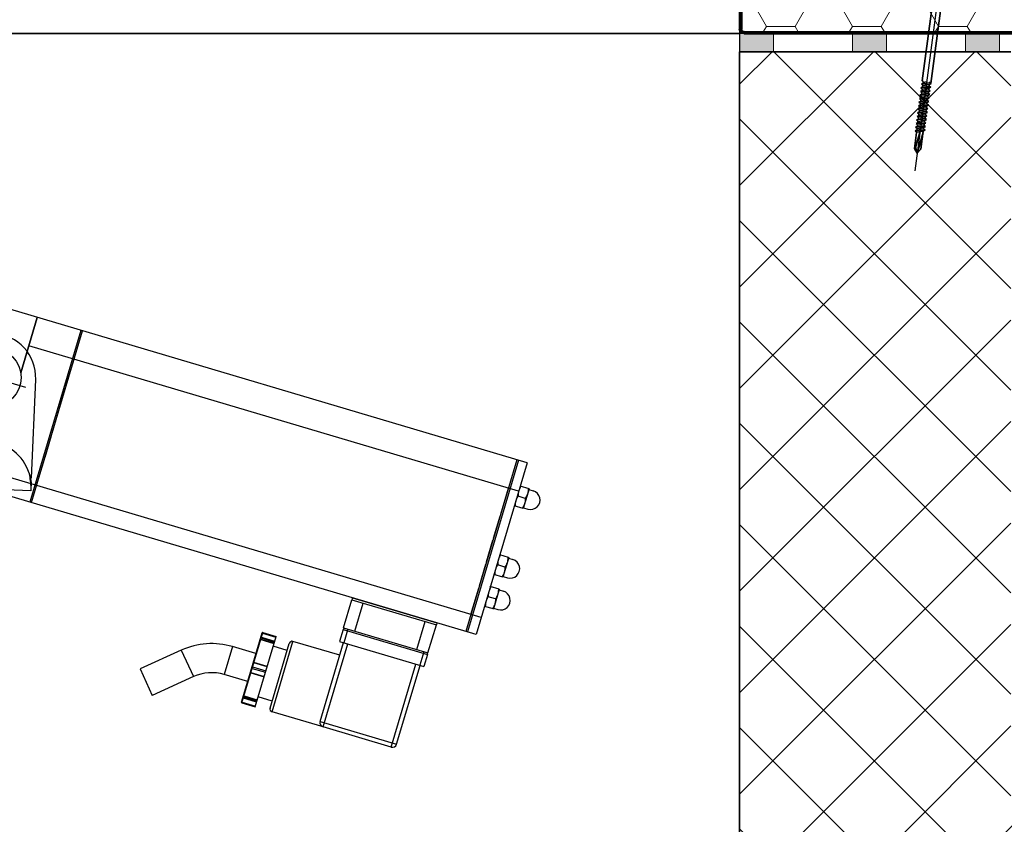
# Model space of a CAD drawing. Units: millimetres. Extents: x -4692 to 10146, y -5767 to 6121.
# Drawn here: x 1638 to 2074, y -309 to 47 of the extents above; entities that cross this region are included whole.
import ezdxf

# ---------------------------------------------------------------- set-up
doc = ezdxf.new("R2010")
doc.units = ezdxf.units.MM
doc.header["$LTSCALE"] = 25
for name, pattern in [('Amconstr', [9999, 9999, 0]), ('GEN7', [13.75, 9.75, -1.5, 1, -1.5]), ('STRICHPUNKTIERT', [18.5, 12, -3, 0.5, -3])]:
    doc.linetypes.add(name, pattern=pattern)
doc.layers.get('0').update_dxf_attribs({"color": 255, "lineweight": 35})
doc.layers.get('DEFPOINTS').update_dxf_attribs({"color": 255, "lineweight": 20})
for name, color, linetype in [('0N', 7, 'Continuous'), ('7', 4, 'GEN7'), ('8', 1, 'Continuous')]:
    doc.layers.add(name, color=color, linetype=linetype)
for name, color, linetype, lineweight in [('AM_5', 3, 'Continuous', 25), ('AM_8', 1, 'Continuous', 25), ('AM_CL', 1, 'Amconstr', 25), ('GFK', 103, 'Continuous', 40), ('Kunststoff', 3, 'Continuous', 25), ('Schraffuren', 254, 'Continuous', 9), ('Zeichn_Rahmen', 9, 'Continuous', 25)]:
    doc.layers.add(name, color=color, linetype=linetype, lineweight=lineweight)
doc.styles.add('ARIAL', font='arial.ttf')
doc.dimstyles.new('AM_DIN$0', dxfattribs={"dimtxt": 3.5, "dimasz": 3.5, "dimexe": 1, "dimexo": 1, "dimgap": 1.5, "dimtad": 1, "dimdsep": 46, "dimtxsty": 'ARIAL', "dimcen": 0, "dimclrd": 256, "dimclre": 256, "dimclrt": 255, "dimadec": 0, "dimazin": 2, "dimtp": 0.1, "dimtm": 0.1, "dimtfac": 0.71, "dimtdec": 3, "dimtmove": 0, "dimatfit": 3, "dimfxl": 1, "dimlwd": -1, "dimlwe": -1, "dimarcsym": 0})

# ---------------------------------------------------------------- blocks, each defined once
blk = doc.blocks.new('*D35')
at = {"layer": 'AM_5', "linetype": 'ByBlock', "transparency": 16777216}
for p, q in [((2026.64, 190.75), (2508.32, 190.75)), ((2498.32, 155.75), (2498.32, 75.78)), ((1966.64, 40.78), (2508.32, 40.78)), ((2498.32, 40.78), (2498.32, -276.48))]:
    blk.add_line(p, q, dxfattribs=at)
at = {"layer": 'AM_5', "transparency": 16777216}
for points in [[(2492.49, 155.75), (2504.15, 155.75), (2498.32, 190.75)], [(2492.49, 75.78), (2504.15, 75.78), (2498.32, 40.78)]]:
    blk.add_solid(points, dxfattribs=at)
at = {"layer": 'DEFPOINTS', "color": 0, "transparency": 16777216}
for p in [(2016.64, 190.75), (2498.32, 190.75), (1956.64, 40.78)]:
    blk.add_point(p, dxfattribs=at)
at = {"layer": 'AM_5', "color": 255, "transparency": 16777216, "char_height": 35, "attachment_point": 5, "rotation": 90, "style": 'ARIAL'}
for s, insert in [('Höhe Zarge', (2460.57, -135.35)), ('15 cm ', (2531.19, -135.35))]:
    blk.add_mtext(s, dxfattribs=dict(at, insert=insert))
blk = doc.blocks.new('*D37')
at = {"layer": 'AM_5', "linetype": 'ByBlock', "transparency": 16777216}
for p, q in [((656.64, 180.78), (656.64, -762.95)), ((1956.64, 178.75), (1956.64, -762.95)), ((691.64, -752.95), (1921.64, -752.95))]:
    blk.add_line(p, q, dxfattribs=at)
at = {"layer": 'AM_5', "transparency": 16777216}
for points in [[(691.64, -747.12), (691.64, -758.78), (656.64, -752.95)], [(1921.64, -747.12), (1921.64, -758.78), (1956.64, -752.95)]]:
    blk.add_solid(points, dxfattribs=at)
at = {"layer": 'DEFPOINTS', "color": 0, "transparency": 16777216}
for p in [(656.64, 190.78), (1956.64, 188.75), (1956.64, -752.95)]:
    blk.add_point(p, dxfattribs=at)
at = {"layer": 'AM_5', "color": 255, "transparency": 16777216, "insert": (1297.04, -752.95), "char_height": 35, "attachment_point": 5, "style": 'ARIAL'}
blk.add_mtext('Dunkelklappenmass KL\\P30 cm – 280 cm', dxfattribs=at)
blk = doc.blocks.new('*U46')
at = {"layer": 'Schraffuren'}
h = blk.add_hatch(dxfattribs=at)
h.set_pattern_fill('HONEY', color=256, scale=4)
h.paths.add_polyline_path([(1413.06, 171.79), (1413.06, 168.73), (1410.02, 168.32), (1264.45, 148.92, 0.326891), (1262.75, 147.28), (1259.1, 126.58, -0.36397), (1262.54, 129.48), (1323.81, 129.48), (1323.81, 128.73), (1471.81, 128.73, 0.414214), (1473.06, 129.98), (1473.06, 275.98, 0.414214), (1471.81, 277.23), (1423.81, 277.23), (1423.81, 277.98), (1415.06, 277.98, 0.414214), (1413.06, 275.98)])
at = {"layer": 'GFK'}
for p, q in [((1423.81, 277.98), (1471.81, 277.98)), ((1423.81, 277.23), (1423.81, 277.98)), ((1423.81, 277.23), (1471.81, 277.23)), ((1473.06, 275.98), (1473.06, 129.98)), ((1473.81, 275.98), (1473.81, 129.98)), ((1471.81, 128.73), (1323.81, 128.73)), ((1323.81, 127.98), (1323.81, 128.73)), ((1471.81, 127.98), (1323.81, 127.98))]:
    blk.add_line(p, q, dxfattribs=at)
for centre, radius, start, end in [((1471.81, 275.98), 2, 360, 450), ((1471.81, 275.98), 1.25, 360, 450), ((1471.81, 129.98), 2, 270, 360), ((1471.81, 129.98), 1.25, 270, 360)]:
    blk.add_arc(centre, radius, start, end, dxfattribs=at)
at = {"layer": 'Kunststoff'}
for p, q in [((1471.81, 279.48), (1415.06, 279.48)), ((1471.81, 277.98), (1471.81, 279.48)), ((1411.56, 171.79), (1411.56, 275.98)), ((1413.06, 275.98), (1413.06, 171.79)), ((1423.81, 277.98), (1415.06, 277.98)), ((1409.83, 169.81), (1264.25, 150.41)), ((1410.02, 168.32), (1264.45, 148.92)), ((1250.86, 88.5), (1261.27, 147.55)), ((1259.1, 126.58), (1262.75, 147.28)), ((1259.1, 126.58), (1252.33, 88.24)), ((1262.54, 129.48), (1323.81, 129.48)), ((1323.81, 127.98), (1262.54, 127.98)), ((1323.81, 129.48), (1323.81, 128.73)), ((1260.57, 126.32), (1253.81, 87.98)), ((1250.86, 88.5), (1252.33, 88.24)), ((1252.33, 88.24), (1253.81, 87.98))]:
    blk.add_line(p, q, dxfattribs=at)
for centre, radius, start, end in [((1415.06, 275.98), 3.5, 90, 180), ((1415.06, 275.98), 2, 90, 180), ((1409.56, 171.79), 2, 277.5916, 360), ((1409.56, 171.79), 3.5, 277.5916, 360), ((1264.72, 146.94), 3.5, 97.5916, 170), ((1264.72, 146.94), 2, 97.5916, 170), ((1262.54, 125.98), 3.5, 90, 170), ((1262.54, 125.98), 2, 90, 170)]:
    blk.add_arc(centre, radius, start, end, dxfattribs=at)
at = {"layer": 'Schraffuren'}
for p, q in [((1471.81, 277.98), (1473.81, 277.98)), ((1473.81, 277.98), (1473.81, 275.98)), ((1413.06, 168.73), (1413.06, 171.79)), ((1410.02, 168.32), (1413.06, 168.73)), ((1263, 148.73), (1262.75, 147.28)), ((1263, 148.73), (1264.45, 148.92)), ((1471.81, 127.98), (1473.81, 127.98)), ((1473.81, 127.98), (1473.81, 129.98))]:
    blk.add_line(p, q, dxfattribs=at)
blk = doc.blocks.new('*D48')
at = {"layer": 'AM_5', "linetype": 'ByBlock', "transparency": 16777216}
for p, q in [((436.64, -9.22), (436.64, -1013.37)), ((2176.64, -9.22), (2176.64, -1013.37)), ((471.64, -1003.37), (2141.64, -1003.37))]:
    blk.add_line(p, q, dxfattribs=at)
at = {"layer": 'AM_5', "transparency": 16777216}
for points in [[(471.64, -997.54), (471.64, -1009.2), (436.64, -1003.37)], [(2141.64, -997.54), (2141.64, -1009.2), (2176.64, -1003.37)]]:
    blk.add_solid(points, dxfattribs=at)
at = {"layer": 'DEFPOINTS', "color": 0, "transparency": 16777216}
for p in [(436.64, 0.78), (2176.64, 0.78), (2176.64, -1003.37)]:
    blk.add_point(p, dxfattribs=at)
at = {"layer": 'AM_5', "color": 255, "transparency": 16777216, "insert": (1304.15, -970.28), "char_height": 35, "attachment_point": 5, "style": 'ARIAL'}
blk.add_mtext('Traufmass LD', dxfattribs=at)
blk = doc.blocks.new('A$C1026752F')
at = {"color": 7, "linetype": 'Continuous'}
for p, q in [((24, -837), (24, -71.5)), ((-37, -837), (-37, -663)), ((-30.95, -837), (-30.95, -663)), ((4.35, -663), (24, -663)), ((24, -663), (4.35, -663)), ((13.95, -837), (13.95, -663)), ((24, -678.5), (-37, -678.5)), ((-37, -679.1), (24, -679.1)), ((-30.95, -679.1), (-21.6, -679.1)), ((-20.8, -679.1), (-13.1, -679.1)), ((-12.3, -679.1), (-4.6, -679.1)), ((-3.8, -679.1), (3.9, -679.1)), ((4.7, -679.1), (13.95, -679.1)), ((-80.76, -730.67), (-88.24, -737.16)), ((-70.66, -742.3), (-80.76, -730.67)), ((-78.14, -748.79), (-88.24, -737.16)), ((-70.66, -742.3), (-78.14, -748.79)), ((-74.45, -767), (-74.45, -758.66)), ((-64.55, -758.66), (-74.45, -758.66)), ((-64.55, -767), (-64.55, -758.66)), ((-82, -767.2), (-71.3, -767.2)), ((-82, -767.2), (-82, -771.9)), ((-81.8, -767), (-71.13, -767)), ((-81.75, -767.2), (-81.75, -771.9)), ((-80.31, -771.9), (-80.31, -767.2)), ((-80.08, -771.9), (-80.08, -767.2)), ((-79.69, -767.2), (-79.69, -771.9)), ((-79.47, -767.2), (-79.47, -771.9)), ((-71.33, -767.2), (-71.33, -771.9)), ((-71.29, -767.2), (-57, -767.2)), ((-71.29, -767.2), (-71.29, -771.9)), ((-71.19, -767.2), (-71.19, -771.9)), ((-71.09, -767), (-57.2, -767)), ((-69.75, -767.2), (-69.75, -771.9)), ((-69.25, -767.2), (-69.25, -771.9)), ((-67.81, -771.9), (-67.81, -767.2)), ((-67.71, -771.9), (-67.71, -767.2)), ((-67.67, -767.2), (-67.67, -771.9)), ((-59.53, -767.2), (-59.53, -771.9)), ((-59.31, -767.2), (-59.31, -771.9)), ((-58.92, -767.2), (-58.92, -771.9)), ((-58.69, -767.2), (-58.69, -771.9)), ((-57.25, -767.2), (-57.25, -771.9)), ((-57, -767.2), (-57, -771.9)), ((-82, -771.9), (-57, -771.9)), ((-78.5, -776.9), (-78.5, -771.9)), ((-60.5, -776.9), (-60.5, -771.9)), ((-81, -776.9), (-58, -776.9)), ((-82, -777.9), (-57, -777.9)), ((-82, -796), (-82, -777.9)), ((-57, -794.5), (-57, -777.9)), ((-80.5, -794.5), (-80.5, -821.7)), ((-80.5, -794.5), (-52.5, -794.5)), ((-52.5, -793.1), (-52.5, -823.1)), ((-48.2, -793.1), (-52.5, -793.1)), ((-48.2, -793.1), (-48.2, -823.1)), ((-47.7, -793.1), (-37.7, -793.1)), ((-47.7, -793.1), (-47.7, -823.1)), ((-37.7, -793.1), (-37.7, -823.1)), ((-37.7, -793.1), (-37.7, -823.1)), ((-37, -793.1), (-37.7, -793.1)), ((-37, -793.1), (-37, -823.1)), ((-82, -820.2), (-82, -796)), ((-82, -796), (-52.5, -796)), ((-47.7, -794.6), (-52.5, -794.6)), ((-47.7, -797.1), (-37.7, -797.1)), ((-82, -820.2), (-52.5, -820.2)), ((-47.7, -819.1), (-37.7, -819.1)), ((-80.5, -821.7), (-52.5, -821.7)), ((-47.7, -821.6), (-52.5, -821.6)), ((-48.2, -823.1), (-52.5, -823.1)), ((-47.7, -823.1), (-37.7, -823.1)), ((-37, -823.1), (-37.7, -823.1)), ((24, -833.4), (-37, -833.4)), ((24, -834), (-37, -834)), ((-30.95, -833.4), (-21.6, -833.4)), ((-20.8, -833.4), (-13.1, -833.4)), ((-12.3, -833.4), (-4.6, -833.4)), ((-3.8, -833.4), (3.9, -833.4)), ((4.7, -833.4), (13.95, -833.4)), ((24, -837), (-37, -837)), ((-26.96, -837), (-27.01, -837.02)), ((-27, -840.18), (-27, -837.02)), ((-23.5, -839.87), (-23.5, -837.33)), ((-20.04, -837), (-19.99, -837.02)), ((-20, -840.18), (-20, -837.02)), ((-15.66, -837), (-15.71, -837.02)), ((-15.7, -840.18), (-15.7, -837.02)), ((-12.2, -839.87), (-12.2, -837.33)), ((-8.74, -837), (-8.69, -837.02)), ((-8.7, -840.18), (-8.7, -837.02)), ((8.74, -837), (8.69, -837.02)), ((8.7, -840.18), (8.7, -837.02)), ((12.2, -839.87), (12.2, -837.33)), ((15.66, -837), (15.71, -837.02)), ((15.7, -840.18), (15.7, -837.02)), ((-27.01, -840.18), (-26.96, -840.2)), ((-20.04, -840.2), (-26.96, -840.2)), ((-26.75, -840.2), (-26.75, -841.75)), ((-20.25, -840.2), (-20.25, -841.75)), ((-19.99, -840.18), (-20.04, -840.2)), ((-15.71, -840.18), (-15.66, -840.2)), ((-8.74, -840.2), (-15.66, -840.2)), ((-15.45, -840.2), (-15.45, -841.75)), ((-8.95, -840.2), (-8.95, -841.75)), ((-8.69, -840.18), (-8.74, -840.2)), ((8.69, -840.18), (8.74, -840.2)), ((15.66, -840.2), (8.74, -840.2)), ((8.95, -840.2), (8.95, -841.75)), ((15.45, -840.2), (15.45, -841.75)), ((15.71, -840.18), (15.66, -840.2))]:
    blk.add_line(p, q, dxfattribs=at)
at = {"color": 4, "linetype": 'STRICHPUNKTIERT'}
blk.add_line((0, -666.1), (0, -641.9), dxfattribs=at)
at = {"color": 7, "linetype": 'Continuous'}
blk.add_circle((0, -654), 10, dxfattribs=at)
for centre, radius, start, end in [((-89.5, -758.66), 24.95, 0, 40.9778), ((-89.5, -758.66), 15.05, 0, 40.9778), ((-81.8, -767.2), 0.2, 90, 180), ((-57.2, -767.2), 0.2, 0, 90), ((-81, -777.9), 1, 90, 180), ((-58, -777.9), 1, 0, 90), ((-80.5, -796), 1.5, 90, 180), ((-48.2, -793.6), 0.5, 0, 90), ((-80.5, -820.2), 1.5, 180, 270), ((-48.2, -822.6), 0.5, 270, 0), ((-23.5, -841.75), 3.25, 180, 0), ((-12.2, -841.75), 3.25, 180, 0), ((12.2, -841.75), 3.25, 180, 0)]:
    blk.add_arc(centre, radius, start, end, dxfattribs=at)
for points, start_tangent, end_tangent in [([(-81.65, -767), (-81.69, -767.02), (-81.72, -767.06), (-81.74, -767.12), (-81.75, -767.2)], (-1, 0), (0, -1)), ([(-80.31, -767.2), (-80.3, -767.12), (-80.28, -767.06), (-80.24, -767.02), (-80.21, -767)], (0, 1), (1, 0)), ([(-80.21, -767), (-80.16, -767.02), (-80.12, -767.06), (-80.09, -767.12), (-80.08, -767.2)], (1, 0), (0, -1)), ([(-79.69, -767.2), (-79.7, -767.12), (-79.73, -767.06), (-79.77, -767.02), (-79.82, -767)], (0, 1), (-1, 0)), ([(-79.44, -767.06), (-79.47, -767.12), (-79.47, -767.2)], (-0.440214, -0.897893), (0, -1)), ([(-79.37, -767), (-79.41, -767.02), (-79.44, -767.06)], (-1, 0), (-0.440214, -0.897893)), ([(-71.33, -767.2), (-71.32, -767.16)], (0, 1), (0.098719, 0.995115)), ([(-71.32, -767.16), (-71.32, -767.12), (-71.3, -767.06)], (0.098719, 0.995115), (0.440214, 0.897893)), ([(-71.3, -767.06), (-71.27, -767.02), (-71.23, -767)], (0.440214, 0.897893), (1, 0)), ([(-71.29, -767.16), (-71.28, -767.12), (-71.24, -767.06), (-71.17, -767.02), (-71.09, -767)], (0.198206, 0.98016), (1, 0)), ([(-71.29, -767.2), (-71.29, -767.16)], (0, 1), (0.198206, 0.98016)), ([(-71.09, -767), (-71.13, -767.02), (-71.17, -767.06), (-71.19, -767.12), (-71.19, -767.2)], (-1, 0), (0, -1)), ([(-69.65, -767), (-69.69, -767.02), (-69.72, -767.06), (-69.74, -767.12), (-69.75, -767.2)], (-1, 0), (0, -1)), ([(-69.35, -767), (-69.31, -767.02), (-69.28, -767.06), (-69.26, -767.12), (-69.25, -767.2)], (1, 0), (0, -1)), ([(-67.81, -767.2), (-67.81, -767.12), (-67.84, -767.06), (-67.87, -767.02), (-67.91, -767)], (0, 1), (-1, 0)), ([(-67.91, -767), (-67.83, -767.01), (-67.77, -767.06)], (1, 0), (0.71128, -0.702909)), ([(-67.77, -767), (-67.73, -767.02), (-67.7, -767.06)], (1, 0), (0.440214, -0.897893)), ([(-67.77, -767.06), (-67.72, -767.12), (-67.71, -767.2)], (0.71128, -0.702909), (0.000217, -1)), ([(-67.7, -767.06), (-67.68, -767.12), (-67.67, -767.2)], (0.440214, -0.897893), (0, -1)), ([(-59.61, -767), (-59.63, -767)], (-0.927171, 0.374638), (-1, 0)), ([(-59.53, -767.2), (-59.53, -767.12), (-59.56, -767.06), (-59.59, -767.02), (-59.61, -767)], (0, 1), (-0.927171, 0.374638)), ([(-59.18, -767), (-59.23, -767.02), (-59.27, -767.06), (-59.3, -767.12), (-59.31, -767.2)], (-1, 0), (0, -1)), ([(-58.92, -767.2), (-58.91, -767.12), (-58.88, -767.06), (-58.84, -767.02), (-58.79, -767)], (0, 1), (1, 0)), ([(-58.79, -767), (-58.76, -767.02), (-58.72, -767.06), (-58.7, -767.12), (-58.69, -767.2)], (1, 0), (0, -1)), ([(-57.35, -767), (-57.31, -767.02), (-57.28, -767.06)], (1, 0), (0.440214, -0.897893)), ([(-57.28, -767.06), (-57.26, -767.12), (-57.25, -767.2)], (0.440214, -0.897893), (0, -1)), ([(-23.5, -837.33), (-23.9, -837.21), (-24.29, -837.12), (-24.68, -837.06), (-25.06, -837.02), (-25.44, -837.02), (-25.82, -837.06), (-26.21, -837.12), (-26.6, -837.21), (-27, -837.33)], (-0.948683, 0.316228), (-0.948683, -0.316228)), ([(-20, -837.33), (-20.4, -837.21), (-20.79, -837.12), (-21.18, -837.06), (-21.56, -837.02), (-21.94, -837.02), (-22.32, -837.06), (-22.71, -837.12), (-23.1, -837.21), (-23.5, -837.33)], (-0.948683, 0.316228), (-0.948683, -0.316228)), ([(-12.2, -837.33), (-12.6, -837.21), (-12.99, -837.12), (-13.38, -837.06), (-13.76, -837.02), (-14.14, -837.02), (-14.52, -837.06), (-14.91, -837.12), (-15.3, -837.21), (-15.7, -837.33)], (-0.948683, 0.316228), (-0.948683, -0.316228)), ([(-8.7, -837.33), (-9.1, -837.21), (-9.49, -837.12), (-9.88, -837.06), (-10.26, -837.02), (-10.64, -837.02), (-11.02, -837.06), (-11.41, -837.12), (-11.8, -837.21), (-12.2, -837.33)], (-0.948683, 0.316228), (-0.948683, -0.316228)), ([(12.2, -837.33), (11.8, -837.21), (11.41, -837.12), (11.02, -837.06), (10.64, -837.02), (10.26, -837.02), (9.88, -837.06), (9.49, -837.12), (9.1, -837.21), (8.7, -837.33)], (-0.948683, 0.316228), (-0.948683, -0.316228)), ([(15.7, -837.33), (15.3, -837.21), (14.91, -837.12), (14.52, -837.06), (14.14, -837.02), (13.76, -837.02), (13.38, -837.06), (12.99, -837.12), (12.6, -837.21), (12.2, -837.33)], (-0.948683, 0.316228), (-0.948683, -0.316228)), ([(-23.5, -839.87), (-23.9, -839.99), (-24.29, -840.08), (-24.68, -840.14), (-25.06, -840.18), (-25.44, -840.18), (-25.82, -840.14), (-26.21, -840.08), (-26.6, -839.99), (-27, -839.87)], (-0.948683, -0.316228), (-0.948683, 0.316228)), ([(-20, -839.87), (-20.4, -839.99), (-20.79, -840.08), (-21.18, -840.14), (-21.56, -840.18), (-21.94, -840.18), (-22.32, -840.14), (-22.71, -840.08), (-23.1, -839.99), (-23.5, -839.87)], (-0.948683, -0.316228), (-0.948683, 0.316228)), ([(-12.2, -839.87), (-12.6, -839.99), (-12.99, -840.08), (-13.38, -840.14), (-13.76, -840.18), (-14.14, -840.18), (-14.52, -840.14), (-14.91, -840.08), (-15.3, -839.99), (-15.7, -839.87)], (-0.948683, -0.316228), (-0.948683, 0.316228)), ([(-8.7, -839.87), (-9.1, -839.99), (-9.49, -840.08), (-9.88, -840.14), (-10.26, -840.18), (-10.64, -840.18), (-11.02, -840.14), (-11.41, -840.08), (-11.8, -839.99), (-12.2, -839.87)], (-0.948683, -0.316228), (-0.948683, 0.316228)), ([(12.2, -839.87), (11.8, -839.99), (11.41, -840.08), (11.02, -840.14), (10.64, -840.18), (10.26, -840.18), (9.88, -840.14), (9.49, -840.08), (9.1, -839.99), (8.7, -839.87)], (-0.948683, -0.316228), (-0.948683, 0.316228)), ([(15.7, -839.87), (15.3, -839.99), (14.91, -840.08), (14.52, -840.14), (14.14, -840.18), (13.76, -840.18), (13.38, -840.14), (12.99, -840.08), (12.6, -839.99), (12.2, -839.87)], (-0.948683, -0.316228), (-0.948683, 0.316228))]:
    blk.add_spline(points, degree=3, dxfattribs=dict(at, start_tangent=start_tangent, end_tangent=end_tangent))
blk = doc.blocks.new('Traversenarm unten KL1300')
at = {"color": 7, "linetype": 'Continuous'}
for p, q in [((479.1, -626.25), (481.15, -582.53)), ((478.83, -631.87), (-17.14, -608.08)), ((478.85, -631.51), (478.83, -631.87)), ((479.03, -627.8), (478.85, -631.51))]:
    blk.add_line(p, q, dxfattribs=at)
for centre, start in [((461.67, -581.61), 357.3095), ((459.42, -629.66), 16.7807)]:
    blk.add_arc(centre, 19.5, start, 87.3095, dxfattribs=at)
for points, knots in [([(478.99, -627.26), (478.94, -626.97), (478.82, -626.3), (478.53, -625.22), (478.25, -624.44), (478.09, -624.03)], [0, 0, 0, 0, 0.682136, 1.569293, 2.583328, 2.583328, 2.583328, 2.583328]), ([(478.47, -626.48), (478.56, -627.21), (478.71, -628.52), (478.83, -630.2), (478.87, -631.15), (478.85, -631.51)], [0, 0, 0, 0, 1.702461, 3.04258, 3.885044, 3.885044, 3.885044, 3.885044])]:
    blk.add_open_spline(points, degree=3, knots=knots, dxfattribs=at)
for points in [[(478.09, -624.03), (478.24, -624.84), (478.36, -625.66), (478.47, -626.48)], [(479.03, -627.8), (479.03, -627.62), (479.01, -627.44), (478.99, -627.26)]]:
    blk.add_open_spline(points, degree=3, dxfattribs=at)
blk = doc.blocks.new('Grasl 140° KL1300 geschlossen')
at = {"layer": 'AM_8', "xscale": 1.3, "yscale": 1.3, "zscale": 1.3, "rotation": 73.47941076232176}
blk.add_blockref('A$C1026752F', (-355.8, 68.28), dxfattribs=at)
at = {"layer": 'Zeichn_Rahmen', "rotation": 0.202140822016191}
blk.add_blockref('Traversenarm unten KL1300', (-4.43, 406.5), dxfattribs=at)
blk = doc.blocks.new('SCF8 mit BAZ-Element')
for p, q in [((-4.46, 0), (-6.67, -1.03)), ((4.46, 0), (6.67, -1.03)), ((-11, -3), (-8.25, -2)), ((-10.5, -4), (-11, -3)), ((-10.5, -4), (10.5, -4)), ((8.25, -2), (-8.25, -2)), ((-6.67, -1.03), (-5.96, -2)), ((6.67, -1.03), (5.96, -2)), ((11, -3), (8.25, -2)), ((10.5, -4), (11, -3)), ((-2.15, -73.49), (-1.55, -73.15)), ((-2.15, -73.49), (-1.55, -73.83)), ((-2, -71.98), (-1.55, -72.23)), ((-1.45, -72.98), (-1.45, -72.41)), ((-1.45, -74.57), (-1.45, -74)), ((1.45, -72.18), (1.45, -71.98)), ((1.45, -73.78), (1.45, -73.2)), ((2.15, -72.69), (1.55, -72.35)), ((2.15, -72.69), (1.55, -73.03)), ((2.15, -74.29), (1.55, -73.95)), ((-2.15, -75.09), (-1.55, -74.75)), ((-2.15, -75.09), (-1.55, -75.43)), ((-2.15, -76.68), (-1.55, -76.34)), ((-2.15, -76.68), (-1.55, -77.02)), ((-2.15, -78.28), (-1.55, -77.94)), ((-2.15, -78.28), (-1.55, -78.62)), ((-1.45, -76.17), (-1.45, -75.6)), ((-1.45, -77.77), (-1.45, -77.2)), ((1.45, -75.37), (1.45, -74.8)), ((1.45, -76.97), (1.45, -76.4)), ((1.45, -78.57), (1.45, -77.99)), ((2.15, -74.29), (1.55, -74.63)), ((2.15, -75.89), (1.55, -75.55)), ((2.15, -75.89), (1.55, -76.22)), ((2.15, -77.48), (1.55, -77.14)), ((2.15, -77.48), (1.55, -77.82)), ((-2.15, -79.88), (-1.55, -79.54)), ((-2.15, -79.88), (-1.55, -80.22)), ((-2.15, -81.47), (-1.55, -81.13)), ((-2.15, -81.47), (-1.55, -81.81)), ((-2.15, -83.07), (-1.55, -82.73)), ((-1.45, -79.36), (-1.45, -78.79)), ((-1.45, -80.96), (-1.45, -80.39)), ((-1.45, -82.56), (-1.45, -81.99)), ((1.45, -80.16), (1.45, -79.59)), ((1.45, -81.76), (1.45, -81.19)), ((1.45, -83.36), (1.45, -82.78)), ((2.15, -79.08), (1.55, -78.74)), ((2.15, -79.08), (1.55, -79.42)), ((2.15, -80.68), (1.55, -80.34)), ((2.15, -80.68), (1.55, -81.01)), ((2.15, -82.27), (1.55, -81.93)), ((2.15, -82.27), (1.55, -82.61)), ((-2.15, -83.07), (-1.55, -83.41)), ((-2.15, -84.67), (-1.55, -84.33)), ((-2.15, -84.67), (-1.55, -85.01)), ((-2.15, -86.26), (-1.55, -85.92)), ((-2.15, -86.26), (-1.55, -86.6)), ((-1.45, -84.15), (-1.45, -83.58)), ((-1.45, -85.75), (-1.45, -85.18)), ((-1.45, -87.35), (-1.45, -86.78)), ((1.45, -84.95), (1.45, -84.38)), ((1.45, -86.55), (1.45, -85.98)), ((2.15, -83.87), (1.55, -83.53)), ((2.15, -83.87), (1.55, -84.21)), ((2.15, -85.47), (1.55, -85.13)), ((2.15, -85.47), (1.55, -85.8)), ((2.15, -87.06), (1.55, -86.72)), ((2.15, -87.06), (1.55, -87.4)), ((-2.15, -87.86), (-1.55, -87.52)), ((-2.15, -87.86), (-1.55, -88.2)), ((-2.15, -89.46), (-1.55, -89.12)), ((-2.15, -89.46), (-1.55, -89.8)), ((-2.15, -91.05), (-1.55, -90.71)), ((-2.15, -91.05), (-1.55, -91.39)), ((-1.45, -88.94), (-1.45, -88.37)), ((-1.45, -90.54), (-1.45, -89.97)), ((1.45, -88.15), (1.45, -87.58)), ((1.45, -89.74), (1.45, -89.17)), ((1.45, -91.34), (1.45, -90.77)), ((2.15, -88.66), (1.55, -88.32)), ((2.15, -88.66), (1.55, -89)), ((2.15, -90.26), (1.55, -89.92)), ((2.15, -90.26), (1.55, -90.59)), ((2.15, -91.85), (1.55, -91.51)), ((-2.15, -92.65), (-1.55, -92.31)), ((-2.15, -92.65), (-1.55, -92.99)), ((-2.15, -94.25), (-1.55, -93.91)), ((-2.15, -94.26), (-1.55, -94.6)), ((-1.45, -92.14), (-1.45, -91.57)), ((-1.45, -93.74), (-1.45, -93.17)), ((-1.45, -95), (-1.45, -94.77)), ((-1.45, -95), (-1.45, -102.05)), ((-1.05, -101.49), (0, -94.96)), ((0.49, -100.89), (1.45, -94.58)), ((1.45, -92.94), (1.45, -92.37)), ((1.45, -102.05), (1.45, -93.97)), ((2.15, -91.86), (1.55, -92.19)), ((2.15, -93.45), (1.55, -93.11)), ((2.15, -93.46), (1.55, -93.8)), ((-1.45, -102.05), (0, -104)), ((0, -104), (-1.05, -101.49)), ((0, -104), (0.49, -100.89)), ((1.45, -102.05), (0, -104))]:
    blk.add_line(p, q)
for points in [[(2, 0), (-2, 0)], [(-2, -12), (-2, -71.98)], [(2, -72.61), (2, -12)]]:
    blk.add_lwpolyline(points)
for centre, radius, start, end in [((0, -12), 12.5, 140.2082, 180), ((0, -12), 12.5, 0, 39.7918), ((-1.65, -72.41), 0.2, 0, 60.48), ((-1.65, -72.98), 0.2, 299.52, 0), ((-1.65, -74), 0.2, 0, 60.48), ((1.65, -72.18), 0.2, 180, 240.48), ((1.65, -73.2), 0.2, 119.52, 180), ((1.65, -73.78), 0.2, 180, 240.48), ((-1.65, -74.57), 0.2, 299.52, 0), ((-1.65, -75.6), 0.2, 0, 60.48), ((-1.65, -76.17), 0.2, 299.52, 0), ((-1.65, -77.2), 0.2, 0, 60.48), ((-1.65, -77.77), 0.2, 299.52, 0), ((1.65, -74.8), 0.2, 119.52, 180), ((1.65, -75.37), 0.2, 180, 240.48), ((1.65, -76.4), 0.2, 119.52, 180), ((1.65, -76.97), 0.2, 180, 240.48), ((1.65, -77.99), 0.2, 119.52, 180), ((-1.65, -78.79), 0.2, 0, 60.48), ((-1.65, -79.36), 0.2, 299.52, 0), ((-1.65, -80.39), 0.2, 0, 60.48), ((-1.65, -80.96), 0.2, 299.52, 0), ((-1.65, -81.99), 0.2, 0, 60.48), ((-1.65, -82.56), 0.2, 299.52, 0), ((1.65, -78.57), 0.2, 180, 240.48), ((1.65, -79.59), 0.2, 119.52, 180), ((1.65, -80.16), 0.2, 180, 240.48), ((1.65, -81.19), 0.2, 119.52, 180), ((1.65, -81.76), 0.2, 180, 240.48), ((1.65, -82.78), 0.2, 119.52, 180), ((-1.65, -83.58), 0.2, 0, 60.48), ((-1.65, -84.15), 0.2, 299.52, 0), ((-1.65, -85.18), 0.2, 0, 60.48), ((-1.65, -85.75), 0.2, 299.52, 0), ((-1.65, -86.78), 0.2, 0, 60.48), ((1.65, -83.36), 0.2, 180, 240.48), ((1.65, -84.38), 0.2, 119.52, 180), ((1.65, -84.95), 0.2, 180, 240.48), ((1.65, -85.98), 0.2, 119.52, 180), ((1.65, -86.55), 0.2, 180, 240.48), ((-1.65, -87.35), 0.2, 299.52, 0), ((-1.65, -88.37), 0.2, 0, 60.48), ((-1.65, -88.94), 0.2, 299.52, 0), ((-1.65, -89.97), 0.2, 0, 60.48), ((-1.65, -90.54), 0.2, 299.52, 0), ((-1.65, -91.57), 0.2, 0, 60.48), ((1.65, -87.58), 0.2, 119.52, 180), ((1.65, -88.15), 0.2, 180, 240.48), ((1.65, -89.17), 0.2, 119.52, 180), ((1.65, -89.74), 0.2, 180, 240.48), ((1.65, -90.77), 0.2, 119.52, 180), ((1.65, -91.34), 0.2, 180, 240.48), ((-1.65, -92.14), 0.2, 299.52, 0), ((-1.65, -93.17), 0.2, 0, 60.48), ((-1.65, -93.74), 0.2, 299.52, 0), ((-1.65, -94.77), 0.2, 0, 60.48), ((1.65, -92.37), 0.2, 119.52, 180), ((1.65, -92.94), 0.2, 180, 240.48), ((1.65, -93.97), 0.2, 119.52, 180)]:
    blk.add_arc(centre, radius, start, end)
at = {"layer": '0N'}
for p, q in [((-4.62, 4.64), (-4, 5)), ((-4.62, 4.64), (-4.62, 1)), ((-4, 5), (4, 5)), ((-2.09, 4.64), (-2.09, 1)), ((2.09, 4.64), (2.09, 1)), ((4.62, 4.64), (4, 5)), ((4.62, 4.64), (4.62, 1)), ((-5, 1), (-5, 0.5)), ((-3.35, 1), (-5, 1)), ((-4.71, 0), (-5, 0.5)), ((5, 0.5), (-5, 0.5)), ((-4.71, 0), (4.71, 0)), ((3.35, 1), (-3.35, 1)), ((5, 1), (3.35, 1)), ((4.71, 0), (5, 0.5)), ((5, 1), (5, 0.5))]:
    blk.add_line(p, q, dxfattribs=at)
for centre, radius, start, end in [((-3.37, 2.47), 2.53, 59.3872, 112.7064), ((0, -1.24), 6.24, 70.4638, 109.5362), ((3.37, 2.47), 2.53, 67.2936, 120.6128)]:
    blk.add_arc(centre, radius, start, end, dxfattribs=at)
at = {"layer": '7'}
blk.add_line((0, 7.01), (0, -111.9), dxfattribs=at)
at = {"layer": '8'}
for p, q in [((-2.15, -73.49), (2.15, -72.69)), ((-1.45, -72.41), (0, -72)), ((-1.45, -72.98), (1.45, -72.21)), ((-1.45, -74), (1.45, -73.2)), ((-1.45, -74.57), (1.45, -73.81)), ((-2.15, -75.09), (2.15, -74.29)), ((-2.15, -76.68), (2.15, -75.89)), ((-2.15, -78.28), (2.15, -77.48)), ((-1.45, -75.6), (1.45, -74.8)), ((-1.45, -76.17), (1.45, -75.41)), ((-1.45, -77.2), (1.45, -76.4)), ((-1.45, -77.77), (1.45, -77)), ((-1.45, -78.79), (1.45, -77.99)), ((-2.15, -79.88), (2.15, -79.08)), ((-2.15, -81.47), (2.15, -80.68)), ((-2.15, -83.07), (2.15, -82.27)), ((-1.45, -79.36), (1.45, -78.6)), ((-1.45, -80.39), (1.45, -79.59)), ((-1.45, -80.96), (1.45, -80.2)), ((-1.45, -81.99), (1.45, -81.19)), ((-1.45, -82.56), (1.45, -81.79)), ((-1.45, -83.58), (1.45, -82.78)), ((-2.15, -84.67), (2.15, -83.87)), ((-2.15, -86.26), (2.15, -85.47)), ((-2.15, -87.86), (2.15, -87.06)), ((-1.45, -84.15), (1.45, -83.39)), ((-1.45, -85.18), (1.45, -84.38)), ((-1.45, -85.75), (1.45, -84.99)), ((-1.45, -86.78), (1.45, -85.98)), ((-1.45, -87.35), (1.45, -86.58)), ((-2.15, -89.46), (2.15, -88.66)), ((-2.15, -91.05), (2.15, -90.26)), ((-1.45, -88.37), (1.45, -87.58)), ((-1.45, -88.94), (1.45, -88.18)), ((-1.45, -89.97), (1.45, -89.17)), ((-1.45, -90.54), (1.45, -89.78)), ((-1.45, -91.57), (1.45, -90.77)), ((-1.45, -92.14), (1.45, -91.37)), ((-2.15, -92.65), (2.15, -91.85)), ((-2.15, -94.25), (2.15, -93.45)), ((-1.45, -93.16), (1.45, -92.37)), ((-1.45, -93.74), (1.45, -92.97)), ((-1.45, -94.76), (1.45, -93.97))]:
    blk.add_line(p, q, dxfattribs=at)
at = {"layer": 'AM_CL'}
blk.add_line((-12.5, -12), (12.5, -12), dxfattribs=at)

msp = doc.modelspace()

# ---------------------------------------------------------------- hatches: boundary and pattern name
at = {"layer": 'Schraffuren'}
h = msp.add_hatch(color=256, dxfattribs=at)
h.dxf.hatch_style = 1
h.paths.add_polyline_path([(2334.64, -196.22), (2349.64, -196.22), (2349.64, -204.22), (2334.64, -204.22)])
h.paths.add_polyline_path([(2284.64, -196.22), (2299.64, -196.22), (2299.64, -204.22), (2284.64, -204.22)])
h.paths.add_polyline_path([(2234.64, -196.22), (2249.64, -196.22), (2249.64, -204.22), (2234.64, -204.22)])
h.paths.add_polyline_path([(2184.64, -196.22), (2199.64, -196.22), (2199.64, -204.22), (2184.64, -204.22)])
h.paths.add_polyline_path([(2156.64, -161.22), (2164.64, -161.22), (2164.64, -176.22), (2156.64, -176.22)])
h.paths.add_polyline_path([(2156.64, -111.22), (2164.64, -111.22), (2164.64, -126.22), (2156.64, -126.22)])
h.paths.add_polyline_path([(2156.64, -61.22), (2164.64, -61.22), (2164.64, -76.22), (2156.64, -76.22)])
h.paths.add_polyline_path([(2156.64, -11.22), (2164.64, -11.22), (2164.64, -26.22), (2156.64, -26.22)])
h.paths.add_polyline_path([(2151.64, 40.78), (2164.64, 40.78), (2164.64, 27.78), (2156.64, 27.78), (2156.64, 32.78), (2151.64, 32.78)])
h.paths.add_polyline_path([(2106.64, 40.78), (2121.64, 40.78), (2121.64, 32.78), (2106.64, 32.78)])
h.paths.add_polyline_path([(2056.64, 40.78), (2071.64, 40.78), (2071.64, 32.78), (2056.64, 32.78)])
h.paths.add_polyline_path([(2006.64, 40.78), (2021.64, 40.78), (2021.64, 32.78), (2006.64, 32.78)])
h.paths.add_polyline_path([(1956.64, 40.78), (1971.64, 40.78), (1971.64, 32.78), (1956.64, 32.78)])
h = msp.add_hatch(dxfattribs=at)
h.set_pattern_fill('ANSI37', color=256, scale=10)
h.set_pattern_definition([(45, (534.53, 1739.4), (-22.45064, 22.45064), []), (135, (534.53, 1739.4), (-22.45064, -22.45064), [])])
edge = h.paths.add_edge_path()
edge.add_spline(control_points=[(1956.64, -611.813), (1986.302, -620.138), (2048.077, -630.297), (2108.435, -535.815), (2195.379, -502.648), (2214.814, -394.312), (2321.973, -453.67), (2347.143, -363.019), (2363.191, -321.003), (2367.933, -309.22)], knot_values=[28.0731024, 28.0731024, 28.0731024, 28.0731024, 112.0496137, 210.8194779, 320.8674486, 383.841765, 463.5492278, 556.5331568, 595.3620366, 595.3620366, 595.3620366, 595.3620366], degree=3, periodic=0)
edge.add_line((2367.933, -309.22), (2076.64, -309.22))
edge.add_line((2076.64, -309.22), (2076.64, 32.78))
edge.add_line((2076.64, 32.78), (1956.64, 32.78))
edge.add_line((1956.64, 32.78), (1956.64, -611.813))

# ---------------------------------------------------------------- linework, layer by layer
for p, q in [((656.64, 40.78), (1956.64, 40.78)), ((1956.64, 32.78), (1956.64, -611.813)), ((1956.64, 32.78), (2076.64, 32.78))]:
    msp.add_line(p, q)
msp.add_open_spline([(1956.64, -611.813), (1986.302, -620.138), (2048.077, -630.297), (2108.435, -535.815), (2195.379, -502.648), (2214.814, -394.312), (2321.973, -453.67), (2347.143, -363.019), (2363.191, -321.003), (2367.933, -309.22)], degree=3, knots=[28.0731024, 28.0731024, 28.0731024, 28.0731024, 112.0496137, 210.8194779, 320.8674486, 383.841765, 463.5492278, 556.5331568, 595.3620366, 595.3620366, 595.3620366, 595.3620366])
msp.add_line((2164.64, 40.78), (1956.64, 40.78), dxfattribs=at)
for points in [[(1971.64, 32.78), (1956.64, 32.78), (1956.64, 40.78), (1971.64, 40.78)], [(2021.64, 32.78), (2006.64, 32.78), (2006.64, 40.78), (2021.64, 40.78)], [(2071.64, 32.78), (2056.64, 32.78), (2056.64, 40.78), (2071.64, 40.78)]]:
    msp.add_lwpolyline(points, close=True, dxfattribs=at)

# ---------------------------------------------------------------- block references
at = {"rotation": 352.4084216431284}
msp.add_blockref('SCF8 mit BAZ-Element', (2048.911, 90.949), dxfattribs=at)
at = {"layer": 'GFK', "xscale": -1, "rotation": 5.393517632512612e-07}
msp.add_blockref('*U46', (3430.451, -87.196), dxfattribs=at)
at = {"layer": 'Zeichn_Rahmen'}
msp.add_blockref('Grasl 140° KL1300 geschlossen', (1166.259, 62.046), dxfattribs=at)

# ---------------------------------------------------------------- dimensions: what is measured, and where the dimension line sits
at = {"layer": 'AM_5'}
for base, p1, p2, text, picture, middle in [((1956.64, -752.951), (656.64, 190.78), (1956.64, 188.749), 'Dunkelklappenmass KL\\X30 cm – 280 cm', '*D37', (1297.043, -752.951)), ((2176.64, -1003.37), (436.64, 0.78), (2176.64, 0.78), 'Traufmass LD', '*D48', (1304.152, -1003.37))]:
    dim = msp.add_linear_dim(base=base, p1=p1, p2=p2, text=text, dimstyle='AM_DIN$0', override={"dimscale": 10}, dxfattribs=at)
    dim.commit()
    dim.dimension.update_dxf_attribs({"geometry": picture, "text_midpoint": middle, "dimtype": 160})
dim = msp.add_linear_dim(base=(2498.321, 190.749), p1=(1956.64, 40.78), p2=(2016.64, 190.749), angle=90, text='Höhe Zarge\\X15 cm ', dimstyle='AM_DIN$0', override={"dimscale": 10}, dxfattribs=at)
dim.commit()
dim.dimension.update_dxf_attribs({"geometry": '*D35', "text_midpoint": (2498.321, -135.349), "dimtype": 160})

doc.saveas('drawing.dxf')
